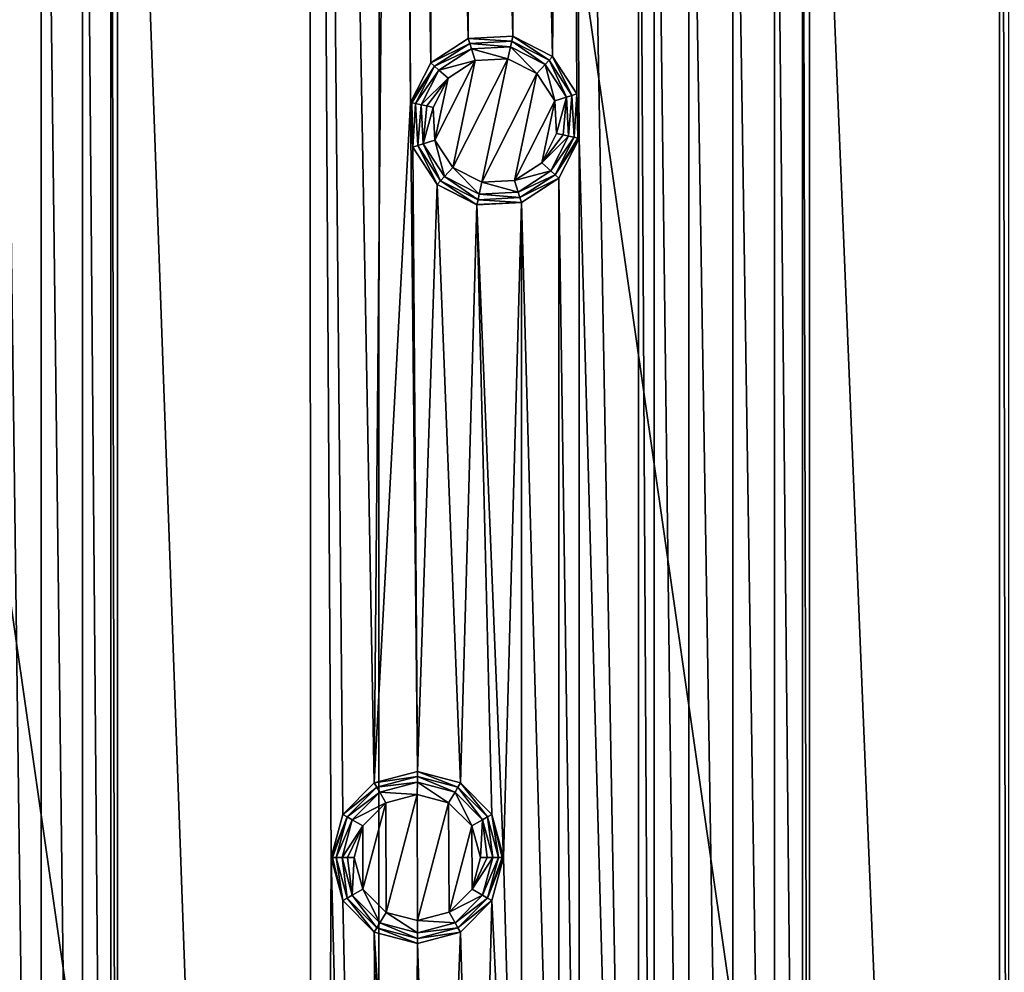
# Model space of a CAD drawing. Units: millimetres. Extents: x -150 to 150, y -150 to 150.
# Drawn here: x -115 to -86, y -3 to 24 of the extents above; entities that cross this region are included whole.
import ezdxf

# ---------------------------------------------------------------- set-up
doc = ezdxf.new("R2010")
doc.units = ezdxf.units.MM
doc.header["$LTSCALE"] = 26.699852
for name, color, linetype in [('100', 7, 'CONTINUOUS'), ('101', 7, 'CONTINUOUS'), ('102', 7, 'CONTINUOUS'), ('103', 7, 'CONTINUOUS'), ('104', 7, 'CONTINUOUS'), ('105', 7, 'CONTINUOUS'), ('106', 7, 'CONTINUOUS'), ('107', 7, 'CONTINUOUS'), ('108', 7, 'CONTINUOUS'), ('1083', 7, 'CONTINUOUS'), ('1085', 7, 'CONTINUOUS'), ('91', 7, 'CONTINUOUS'), ('92', 7, 'CONTINUOUS'), ('93', 7, 'CONTINUOUS'), ('94', 7, 'CONTINUOUS'), ('95', 7, 'CONTINUOUS'), ('96', 7, 'CONTINUOUS'), ('97', 7, 'CONTINUOUS'), ('98', 7, 'CONTINUOUS'), ('99', 7, 'CONTINUOUS')]:
    doc.layers.add(name, color=color, linetype=linetype)

msp = doc.modelspace()

# ---------------------------------------------------------------- linework, layer by layer
at = {"layer": '100', "linetype": 'Continuous'}
for points in [[(-100.375, 23.21, 2.9), (-101.319, 23.157, 2.9), (-101.968, 20.045, 2.9), (-100.375, 23.21, 2.9)], [(-101.123, 19.62, 2.9), (-100.375, 23.21, 2.9), (-101.968, 20.045, 2.9), (-101.123, 19.62, 2.9)], [(-99.531, 22.784, 2.9), (-100.375, 23.21, 2.9), (-101.123, 19.62, 2.9), (-99.531, 22.784, 2.9)], [(-101.319, 23.157, 2.9), (-102.11, 22.643, 2.9), (-102.49, 20.841, 2.9), (-101.319, 23.157, 2.9)], [(-101.968, 20.045, 2.9), (-101.319, 23.157, 2.9), (-102.49, 20.841, 2.9), (-101.968, 20.045, 2.9)], [(-102.11, 22.643, 2.9), (-102.543, 21.796, 2.9), (-102.49, 20.841, 2.9), (-102.11, 22.643, 2.9)], [(-100.18, 19.672, 2.9), (-99.531, 22.784, 2.9), (-101.123, 19.62, 2.9), (-100.18, 19.672, 2.9)], [(-99.009, 21.989, 2.9), (-99.531, 22.784, 2.9), (-100.18, 19.672, 2.9), (-99.009, 21.989, 2.9)], [(-99.388, 20.187, 2.9), (-99.009, 21.989, 2.9), (-100.18, 19.672, 2.9), (-99.388, 20.187, 2.9)], [(-98.956, 21.034, 2.9), (-99.009, 21.989, 2.9), (-99.388, 20.187, 2.9), (-98.956, 21.034, 2.9)]]:
    msp.add_3dface(points, dxfattribs=at)
at = {"layer": '101', "linetype": 'Continuous'}
for points in [[(-102.375, 22.878, 2.754), (-101.319, 23.157, 2.9), (-101.425, 23.495, 2.754), (-102.375, 22.878, 2.754)], [(-101.425, 23.495, 2.754), (-100.375, 23.21, 2.9), (-100.294, 23.554, 2.754), (-101.425, 23.495, 2.754)], [(-101.319, 23.157, 2.9), (-100.375, 23.21, 2.9), (-101.425, 23.495, 2.754), (-101.319, 23.157, 2.9)], [(-100.375, 23.21, 2.9), (-99.531, 22.784, 2.9), (-100.294, 23.554, 2.754), (-100.375, 23.21, 2.9)], [(-100.294, 23.554, 2.754), (-99.531, 22.784, 2.9), (-99.286, 23.04, 2.754), (-100.294, 23.554, 2.754)], [(-102.11, 22.643, 2.9), (-101.319, 23.157, 2.9), (-102.375, 22.878, 2.754), (-102.11, 22.643, 2.9)], [(-99.531, 22.784, 2.9), (-99.009, 21.989, 2.9), (-99.286, 23.04, 2.754), (-99.531, 22.784, 2.9)], [(-99.286, 23.04, 2.754), (-99.009, 21.989, 2.9), (-98.669, 22.091, 2.754), (-99.286, 23.04, 2.754)], [(-102.889, 21.87, 2.754), (-102.11, 22.643, 2.9), (-102.375, 22.878, 2.754), (-102.889, 21.87, 2.754)], [(-102.11, 22.643, 2.9), (-102.889, 21.87, 2.754), (-102.73, 21.836, 2.862), (-102.11, 22.643, 2.9)], [(-102.543, 21.796, 2.9), (-102.11, 22.643, 2.9), (-102.73, 21.836, 2.862), (-102.543, 21.796, 2.9)], [(-99.009, 21.989, 2.9), (-98.956, 21.034, 2.9), (-98.669, 22.091, 2.754), (-99.009, 21.989, 2.9)], [(-98.669, 22.091, 2.754), (-98.956, 21.034, 2.9), (-98.768, 20.994, 2.862), (-98.669, 22.091, 2.754)], [(-98.61, 20.96, 2.754), (-98.669, 22.091, 2.754), (-98.768, 20.994, 2.862), (-98.61, 20.96, 2.754)]]:
    msp.add_3dface(points, dxfattribs=at)
at = {"layer": '102', "linetype": 'Continuous'}
for points in [[(-102.73, 21.836, 2.862), (-102.889, 21.87, 2.754), (-102.829, 20.739, 2.754), (-102.73, 21.836, 2.862)], [(-102.543, 21.796, 2.9), (-102.73, 21.836, 2.862), (-102.829, 20.739, 2.754), (-102.543, 21.796, 2.9)], [(-102.49, 20.841, 2.9), (-102.543, 21.796, 2.9), (-102.829, 20.739, 2.754), (-102.49, 20.841, 2.9)], [(-98.956, 21.034, 2.9), (-99.388, 20.187, 2.9), (-98.768, 20.994, 2.862), (-98.956, 21.034, 2.9)], [(-99.388, 20.187, 2.9), (-98.61, 20.96, 2.754), (-98.768, 20.994, 2.862), (-99.388, 20.187, 2.9)], [(-98.61, 20.96, 2.754), (-99.388, 20.187, 2.9), (-99.124, 19.951, 2.754), (-98.61, 20.96, 2.754)], [(-102.213, 19.789, 2.754), (-102.49, 20.841, 2.9), (-102.829, 20.739, 2.754), (-102.213, 19.789, 2.754)], [(-101.968, 20.045, 2.9), (-102.49, 20.841, 2.9), (-102.213, 19.789, 2.754), (-101.968, 20.045, 2.9)], [(-101.204, 19.275, 2.754), (-101.968, 20.045, 2.9), (-102.213, 19.789, 2.754), (-101.204, 19.275, 2.754)], [(-101.123, 19.62, 2.9), (-101.968, 20.045, 2.9), (-101.204, 19.275, 2.754), (-101.123, 19.62, 2.9)], [(-99.388, 20.187, 2.9), (-100.18, 19.672, 2.9), (-99.124, 19.951, 2.754), (-99.388, 20.187, 2.9)], [(-99.124, 19.951, 2.754), (-100.18, 19.672, 2.9), (-100.073, 19.335, 2.754), (-99.124, 19.951, 2.754)], [(-100.073, 19.335, 2.754), (-101.123, 19.62, 2.9), (-101.204, 19.275, 2.754), (-100.073, 19.335, 2.754)], [(-100.18, 19.672, 2.9), (-101.123, 19.62, 2.9), (-100.073, 19.335, 2.754), (-100.18, 19.672, 2.9)]]:
    msp.add_3dface(points, dxfattribs=at)
at = {"layer": '103', "linetype": 'Continuous'}
for points in [[(-102.989, 20.687, 2.586), (-102.889, 21.87, 2.754), (-103.053, 21.905, 2.586), (-102.989, 20.687, 2.586)], [(-102.829, 20.739, 2.754), (-102.889, 21.87, 2.754), (-102.989, 20.687, 2.586), (-102.829, 20.739, 2.754)], [(-98.61, 20.96, 2.754), (-99.124, 19.951, 2.754), (-98.445, 20.925, 2.586), (-98.61, 20.96, 2.754)], [(-98.445, 20.925, 2.586), (-99.124, 19.951, 2.754), (-98.999, 19.839, 2.586), (-98.445, 20.925, 2.586)], [(-102.325, 19.665, 2.586), (-102.829, 20.739, 2.754), (-102.989, 20.687, 2.586), (-102.325, 19.665, 2.586)], [(-102.213, 19.789, 2.754), (-102.829, 20.739, 2.754), (-102.325, 19.665, 2.586), (-102.213, 19.789, 2.754)], [(-101.239, 19.111, 2.586), (-102.213, 19.789, 2.754), (-102.325, 19.665, 2.586), (-101.239, 19.111, 2.586)], [(-101.204, 19.275, 2.754), (-102.213, 19.789, 2.754), (-101.239, 19.111, 2.586), (-101.204, 19.275, 2.754)], [(-99.124, 19.951, 2.754), (-100.073, 19.335, 2.754), (-98.999, 19.839, 2.586), (-99.124, 19.951, 2.754)], [(-98.999, 19.839, 2.586), (-100.073, 19.335, 2.754), (-100.021, 19.175, 2.586), (-98.999, 19.839, 2.586)], [(-100.021, 19.175, 2.586), (-101.204, 19.275, 2.754), (-101.239, 19.111, 2.586), (-100.021, 19.175, 2.586)], [(-100.073, 19.335, 2.754), (-101.204, 19.275, 2.754), (-100.021, 19.175, 2.586), (-100.073, 19.335, 2.754)]]:
    msp.add_3dface(points, dxfattribs=at)
at = {"layer": '104', "linetype": 'Continuous'}
for points in [[(-102.499, 22.991, 2.586), (-101.425, 23.495, 2.754), (-101.477, 23.655, 2.586), (-102.499, 22.991, 2.586)], [(-102.375, 22.878, 2.754), (-101.425, 23.495, 2.754), (-102.499, 22.991, 2.586), (-102.375, 22.878, 2.754)], [(-101.477, 23.655, 2.586), (-100.294, 23.554, 2.754), (-100.26, 23.719, 2.586), (-101.477, 23.655, 2.586)], [(-101.425, 23.495, 2.754), (-100.294, 23.554, 2.754), (-101.477, 23.655, 2.586), (-101.425, 23.495, 2.754)], [(-100.294, 23.554, 2.754), (-99.286, 23.04, 2.754), (-100.26, 23.719, 2.586), (-100.294, 23.554, 2.754)], [(-100.26, 23.719, 2.586), (-99.286, 23.04, 2.754), (-99.173, 23.165, 2.586), (-100.26, 23.719, 2.586)], [(-103.053, 21.905, 2.586), (-102.375, 22.878, 2.754), (-102.499, 22.991, 2.586), (-103.053, 21.905, 2.586)], [(-99.286, 23.04, 2.754), (-98.669, 22.091, 2.754), (-99.173, 23.165, 2.586), (-99.286, 23.04, 2.754)], [(-99.173, 23.165, 2.586), (-98.669, 22.091, 2.754), (-98.509, 22.143, 2.586), (-99.173, 23.165, 2.586)], [(-102.889, 21.87, 2.754), (-102.375, 22.878, 2.754), (-103.053, 21.905, 2.586), (-102.889, 21.87, 2.754)], [(-98.669, 22.091, 2.754), (-98.61, 20.96, 2.754), (-98.509, 22.143, 2.586), (-98.669, 22.091, 2.754)], [(-98.61, 20.96, 2.754), (-98.445, 20.925, 2.586), (-98.509, 22.143, 2.586), (-98.61, 20.96, 2.754)]]:
    msp.add_3dface(points, dxfattribs=at)
at = {"layer": '105', "linetype": 'Continuous'}
for points in [[(-102.608, 23.089, 2.232), (-101.477, 23.655, 2.586), (-101.522, 23.794, 2.232), (-102.608, 23.089, 2.232)], [(-101.522, 23.794, 2.232), (-100.26, 23.719, 2.586), (-100.229, 23.862, 2.232), (-101.522, 23.794, 2.232)], [(-101.477, 23.655, 2.586), (-100.26, 23.719, 2.586), (-101.522, 23.794, 2.232), (-101.477, 23.655, 2.586)], [(-100.26, 23.719, 2.586), (-99.173, 23.165, 2.586), (-100.229, 23.862, 2.232), (-100.26, 23.719, 2.586)], [(-100.229, 23.862, 2.232), (-99.173, 23.165, 2.586), (-99.075, 23.274, 2.232), (-100.229, 23.862, 2.232)], [(-102.499, 22.991, 2.586), (-101.477, 23.655, 2.586), (-102.608, 23.089, 2.232), (-102.499, 22.991, 2.586)], [(-99.173, 23.165, 2.586), (-98.509, 22.143, 2.586), (-99.075, 23.274, 2.232), (-99.173, 23.165, 2.586)], [(-99.075, 23.274, 2.232), (-98.509, 22.143, 2.586), (-98.37, 22.188, 2.232), (-99.075, 23.274, 2.232)], [(-103.196, 21.935, 2.232), (-102.499, 22.991, 2.586), (-102.608, 23.089, 2.232), (-103.196, 21.935, 2.232)], [(-102.499, 22.991, 2.586), (-103.196, 21.935, 2.232), (-103.159, 21.927, 2.423), (-102.499, 22.991, 2.586)], [(-103.053, 21.905, 2.586), (-102.499, 22.991, 2.586), (-103.159, 21.927, 2.423), (-103.053, 21.905, 2.586)], [(-98.509, 22.143, 2.586), (-98.445, 20.925, 2.586), (-98.37, 22.188, 2.232), (-98.509, 22.143, 2.586)], [(-98.37, 22.188, 2.232), (-98.445, 20.925, 2.586), (-98.339, 20.903, 2.423), (-98.37, 22.188, 2.232)], [(-98.302, 20.895, 2.232), (-98.37, 22.188, 2.232), (-98.339, 20.903, 2.423), (-98.302, 20.895, 2.232)]]:
    msp.add_3dface(points, dxfattribs=at)
at = {"layer": '106', "linetype": 'Continuous'}
for points in [[(-103.159, 21.927, 2.423), (-103.196, 21.935, 2.232), (-103.128, 20.642, 2.232), (-103.159, 21.927, 2.423)], [(-103.053, 21.905, 2.586), (-103.159, 21.927, 2.423), (-103.128, 20.642, 2.232), (-103.053, 21.905, 2.586)], [(-102.989, 20.687, 2.586), (-103.053, 21.905, 2.586), (-103.128, 20.642, 2.232), (-102.989, 20.687, 2.586)], [(-98.445, 20.925, 2.586), (-98.999, 19.839, 2.586), (-98.339, 20.903, 2.423), (-98.445, 20.925, 2.586)], [(-98.999, 19.839, 2.586), (-98.302, 20.895, 2.232), (-98.339, 20.903, 2.423), (-98.999, 19.839, 2.586)], [(-98.302, 20.895, 2.232), (-98.999, 19.839, 2.586), (-98.89, 19.741, 2.232), (-98.302, 20.895, 2.232)], [(-102.423, 19.556, 2.232), (-102.989, 20.687, 2.586), (-103.128, 20.642, 2.232), (-102.423, 19.556, 2.232)], [(-102.325, 19.665, 2.586), (-102.989, 20.687, 2.586), (-102.423, 19.556, 2.232), (-102.325, 19.665, 2.586)], [(-98.999, 19.839, 2.586), (-100.021, 19.175, 2.586), (-98.89, 19.741, 2.232), (-98.999, 19.839, 2.586)], [(-98.89, 19.741, 2.232), (-100.021, 19.175, 2.586), (-99.976, 19.036, 2.232), (-98.89, 19.741, 2.232)], [(-101.269, 18.968, 2.232), (-102.325, 19.665, 2.586), (-102.423, 19.556, 2.232), (-101.269, 18.968, 2.232)], [(-101.239, 19.111, 2.586), (-102.325, 19.665, 2.586), (-101.269, 18.968, 2.232), (-101.239, 19.111, 2.586)], [(-100.021, 19.175, 2.586), (-101.239, 19.111, 2.586), (-99.976, 19.036, 2.232), (-100.021, 19.175, 2.586)], [(-99.976, 19.036, 2.232), (-101.239, 19.111, 2.586), (-101.269, 18.968, 2.232), (-99.976, 19.036, 2.232)]]:
    msp.add_3dface(points, dxfattribs=at)
at = {"layer": '107', "linetype": 'Continuous'}
for points in [[(-103.196, 21.935, 0.5), (-103.128, 20.642, 0.5), (-103.196, 21.935, 2.232), (-103.196, 21.935, 0.5)], [(-103.196, 21.935, 2.232), (-103.128, 20.642, 0.5), (-103.128, 20.642, 2.232), (-103.196, 21.935, 2.232)], [(-98.891, 19.742, 0.5), (-98.302, 20.895, 0.5), (-98.89, 19.741, 2.232), (-98.891, 19.742, 0.5)], [(-98.302, 20.895, 0.5), (-98.302, 20.895, 2.232), (-98.89, 19.741, 2.232), (-98.302, 20.895, 0.5)], [(-103.128, 20.642, 0.5), (-102.423, 19.556, 0.5), (-103.128, 20.642, 2.232), (-103.128, 20.642, 0.5)], [(-102.423, 19.556, 0.5), (-102.423, 19.556, 2.232), (-103.128, 20.642, 2.232), (-102.423, 19.556, 0.5)], [(-99.976, 19.036, 0.5), (-98.891, 19.742, 0.5), (-99.976, 19.036, 2.232), (-99.976, 19.036, 0.5)], [(-98.891, 19.742, 0.5), (-98.89, 19.741, 2.232), (-99.976, 19.036, 2.232), (-98.891, 19.742, 0.5)], [(-102.423, 19.556, 0.5), (-101.269, 18.969, 0.5), (-102.423, 19.556, 2.232), (-102.423, 19.556, 0.5)], [(-101.269, 18.969, 0.5), (-101.269, 18.968, 2.232), (-102.423, 19.556, 2.232), (-101.269, 18.969, 0.5)], [(-101.269, 18.969, 0.5), (-99.976, 19.036, 0.5), (-101.269, 18.968, 2.232), (-101.269, 18.969, 0.5)], [(-99.976, 19.036, 0.5), (-99.976, 19.036, 2.232), (-101.269, 18.968, 2.232), (-99.976, 19.036, 0.5)]]:
    msp.add_3dface(points, dxfattribs=at)
at = {"layer": '108', "linetype": 'Continuous'}
for points in [[(-101.522, 23.794, 0.5), (-102.608, 23.088, 0.5), (-101.522, 23.794, 2.232), (-101.522, 23.794, 0.5)], [(-102.608, 23.088, 0.5), (-102.608, 23.089, 2.232), (-101.522, 23.794, 2.232), (-102.608, 23.088, 0.5)], [(-100.229, 23.861, 0.5), (-101.522, 23.794, 0.5), (-100.229, 23.862, 2.232), (-100.229, 23.861, 0.5)], [(-101.522, 23.794, 0.5), (-101.522, 23.794, 2.232), (-100.229, 23.862, 2.232), (-101.522, 23.794, 0.5)], [(-100.229, 23.861, 0.5), (-100.229, 23.862, 2.232), (-99.075, 23.274, 2.232), (-100.229, 23.861, 0.5)], [(-99.075, 23.274, 0.5), (-100.229, 23.861, 0.5), (-99.075, 23.274, 2.232), (-99.075, 23.274, 0.5)], [(-98.371, 22.188, 0.5), (-99.075, 23.274, 0.5), (-98.37, 22.188, 2.232), (-98.371, 22.188, 0.5)], [(-99.075, 23.274, 0.5), (-99.075, 23.274, 2.232), (-98.37, 22.188, 2.232), (-99.075, 23.274, 0.5)], [(-102.608, 23.088, 0.5), (-103.196, 21.935, 0.5), (-102.608, 23.089, 2.232), (-102.608, 23.088, 0.5)], [(-103.196, 21.935, 0.5), (-103.196, 21.935, 2.232), (-102.608, 23.089, 2.232), (-103.196, 21.935, 0.5)], [(-98.302, 20.895, 0.5), (-98.371, 22.188, 0.5), (-98.302, 20.895, 2.232), (-98.302, 20.895, 0.5)], [(-98.371, 22.188, 0.5), (-98.37, 22.188, 2.232), (-98.302, 20.895, 2.232), (-98.371, 22.188, 0.5)]]:
    msp.add_3dface(points, dxfattribs=at)
at = {"layer": '1083', "linetype": 'Continuous'}
for points in [[(-106.064, -106.067, 0.5), (-106.141, 105.99, 0.5), (-111.706, 51.103, 0.5), (-106.064, -106.067, 0.5)], [(-106.141, 105.99, 0.5), (-106.064, -106.067, 0.5), (-105.502, 0, 0.5), (-106.141, 105.99, 0.5)], [(-106.141, 105.99, 0.5), (-105.502, 0, 0.5), (-105.166, 1.25, 0.5), (-106.141, 105.99, 0.5)], [(-104.251, 2.166, 0.5), (-106.141, 105.99, 0.5), (-105.166, 1.25, 0.5), (-104.251, 2.166, 0.5)], [(-106.141, 105.99, 0.5), (-104.251, 2.166, 0.5), (-103.614, 73.735, 0.5), (-106.141, 105.99, 0.5)], [(-86.088, 92.373, 0.5), (-91.608, 42.155, 0.5), (-86.088, -92.373, 0.5), (-86.088, 92.373, 0.5)], [(-85.816, -60.803, 0.5), (-85.816, 60.803, 0.5), (-86.088, 92.373, 0.5), (-85.816, -60.803, 0.5)], [(-85.816, -60.803, 0.5), (-86.088, 92.373, 0.5), (-86.088, -92.373, 0.5), (-85.816, -60.803, 0.5)], [(-104.251, 2.166, 0.5), (-103.196, 21.935, 0.5), (-103.614, 73.735, 0.5), (-104.251, 2.166, 0.5)], [(-103.614, 73.735, 0.5), (-103.196, 21.935, 0.5), (-103.412, 72.456, 0.5), (-103.614, 73.735, 0.5)], [(-99.103, 72.003, 0.5), (-99.075, 23.274, 0.5), (-98.64, 73.212, 0.5), (-99.103, 72.003, 0.5)], [(-99.075, 23.274, 0.5), (-98.371, 22.188, 0.5), (-98.64, 73.212, 0.5), (-99.075, 23.274, 0.5)], [(-98.371, 22.188, 0.5), (-98.302, 20.895, 0.5), (-98.64, 73.212, 0.5), (-98.371, 22.188, 0.5)], [(-98.302, 20.895, 0.5), (-96.582, -41.632, 0.5), (-98.64, 73.212, 0.5), (-98.302, 20.895, 0.5)], [(-96.582, -41.632, 0.5), (-96.582, 41.632, 0.5), (-98.64, 73.212, 0.5), (-96.582, -41.632, 0.5)], [(-103.196, 21.935, 0.5), (-102.608, 23.088, 0.5), (-103.412, 72.456, 0.5), (-103.196, 21.935, 0.5)], [(-103.412, 72.456, 0.5), (-102.608, 23.088, 0.5), (-102.597, 71.45, 0.5), (-103.412, 72.456, 0.5)], [(-100.11, 71.189, 0.5), (-99.075, 23.274, 0.5), (-99.103, 72.003, 0.5), (-100.11, 71.189, 0.5)], [(-102.608, 23.088, 0.5), (-101.522, 23.794, 0.5), (-102.597, 71.45, 0.5), (-102.608, 23.088, 0.5)], [(-102.597, 71.45, 0.5), (-101.522, 23.794, 0.5), (-101.389, 70.985, 0.5), (-102.597, 71.45, 0.5)], [(-101.522, 23.794, 0.5), (-100.229, 23.861, 0.5), (-101.389, 70.985, 0.5), (-101.522, 23.794, 0.5)], [(-101.389, 70.985, 0.5), (-100.229, 23.861, 0.5), (-100.11, 71.189, 0.5), (-101.389, 70.985, 0.5)], [(-100.229, 23.861, 0.5), (-99.075, 23.274, 0.5), (-100.11, 71.189, 0.5), (-100.229, 23.861, 0.5)], [(-111.706, 51.103, 0.5), (-111.908, 49.825, 0.5), (-111.706, -51.103, 0.5), (-111.706, 51.103, 0.5)], [(-106.064, -106.067, 0.5), (-111.706, 51.103, 0.5), (-111.706, -51.103, 0.5), (-106.064, -106.067, 0.5)], [(-111.908, 49.825, 0.5), (-112.723, 48.819, 0.5), (-111.908, -49.825, 0.5), (-111.908, 49.825, 0.5)], [(-111.706, -51.103, 0.5), (-111.908, 49.825, 0.5), (-111.908, -49.825, 0.5), (-111.706, -51.103, 0.5)], [(-112.723, 48.819, 0.5), (-113.932, 48.354, 0.5), (-112.723, -48.819, 0.5), (-112.723, 48.819, 0.5)], [(-111.908, -49.825, 0.5), (-112.723, 48.819, 0.5), (-112.723, -48.819, 0.5), (-111.908, -49.825, 0.5)], [(-113.932, 48.354, 0.5), (-115.21, 48.558, 0.5), (-113.932, -48.354, 0.5), (-113.932, 48.354, 0.5)], [(-113.932, -48.354, 0.5), (-115.21, 48.558, 0.5), (-115.21, -48.558, 0.5), (-113.932, -48.354, 0.5)], [(-112.723, -48.819, 0.5), (-113.932, 48.354, 0.5), (-113.932, -48.354, 0.5), (-112.723, -48.819, 0.5)], [(-91.608, 42.155, 0.5), (-91.81, 40.876, 0.5), (-91.608, -42.155, 0.5), (-91.608, 42.155, 0.5)], [(-91.608, 42.155, 0.5), (-91.608, -42.155, 0.5), (-86.088, -92.373, 0.5), (-91.608, 42.155, 0.5)], [(-96.119, 40.423, 0.5), (-96.582, 41.632, 0.5), (-96.119, -40.423, 0.5), (-96.119, 40.423, 0.5)], [(-96.119, -40.423, 0.5), (-96.582, 41.632, 0.5), (-96.582, -41.632, 0.5), (-96.119, -40.423, 0.5)], [(-91.81, 40.876, 0.5), (-92.625, 39.871, 0.5), (-91.81, -40.876, 0.5), (-91.81, 40.876, 0.5)], [(-91.608, -42.155, 0.5), (-91.81, 40.876, 0.5), (-91.81, -40.876, 0.5), (-91.608, -42.155, 0.5)], [(-95.112, 39.609, 0.5), (-96.119, 40.423, 0.5), (-95.112, -39.609, 0.5), (-95.112, 39.609, 0.5)], [(-95.112, -39.609, 0.5), (-96.119, 40.423, 0.5), (-96.119, -40.423, 0.5), (-95.112, -39.609, 0.5)], [(-92.625, 39.871, 0.5), (-93.834, 39.406, 0.5), (-92.625, -39.871, 0.5), (-92.625, 39.871, 0.5)], [(-91.81, -40.876, 0.5), (-92.625, 39.871, 0.5), (-92.625, -39.871, 0.5), (-91.81, -40.876, 0.5)], [(-93.834, 39.406, 0.5), (-95.112, 39.609, 0.5), (-93.834, -39.406, 0.5), (-93.834, 39.406, 0.5)], [(-93.834, -39.406, 0.5), (-95.112, 39.609, 0.5), (-95.112, -39.609, 0.5), (-93.834, -39.406, 0.5)], [(-92.625, -39.871, 0.5), (-93.834, 39.406, 0.5), (-93.834, -39.406, 0.5), (-92.625, -39.871, 0.5)], [(-104.251, 2.166, 0.5), (-103, 2.501, 0.5), (-103.196, 21.935, 0.5), (-104.251, 2.166, 0.5)], [(-103.196, 21.935, 0.5), (-103, 2.501, 0.5), (-103.128, 20.642, 0.5), (-103.196, 21.935, 0.5)], [(-98.302, 20.895, 0.5), (-98.891, 19.742, 0.5), (-98.302, -20.895, 0.5), (-98.302, 20.895, 0.5)], [(-96.582, -41.632, 0.5), (-98.302, 20.895, 0.5), (-98.302, -20.895, 0.5), (-96.582, -41.632, 0.5)], [(-103.128, 20.642, 0.5), (-103, 2.501, 0.5), (-102.423, 19.556, 0.5), (-103.128, 20.642, 0.5)], [(-98.891, 19.742, 0.5), (-99.976, 19.036, 0.5), (-98.891, -19.742, 0.5), (-98.891, 19.742, 0.5)], [(-98.302, -20.895, 0.5), (-98.891, 19.742, 0.5), (-98.891, -19.742, 0.5), (-98.302, -20.895, 0.5)], [(-103, 2.501, 0.5), (-101.749, 2.166, 0.5), (-102.423, 19.556, 0.5), (-103, 2.501, 0.5)], [(-102.423, 19.556, 0.5), (-101.749, 2.166, 0.5), (-101.269, 18.969, 0.5), (-102.423, 19.556, 0.5)], [(-101.749, 2.166, 0.5), (-100.834, 1.25, 0.5), (-101.269, 18.969, 0.5), (-101.749, 2.166, 0.5)], [(-101.269, 18.969, 0.5), (-100.498, 0, 0.5), (-99.976, 19.036, 0.5), (-101.269, 18.969, 0.5)], [(-100.834, 1.25, 0.5), (-100.498, 0, 0.5), (-101.269, 18.969, 0.5), (-100.834, 1.25, 0.5)], [(-99.976, 19.036, 0.5), (-100.498, 0, 0.5), (-99.976, -19.036, 0.5), (-99.976, 19.036, 0.5)], [(-98.891, -19.742, 0.5), (-99.976, 19.036, 0.5), (-99.976, -19.036, 0.5), (-98.891, -19.742, 0.5)], [(-105.502, 0, 0.5), (-106.064, -106.067, 0.5), (-103.614, -73.735, 0.5), (-105.502, 0, 0.5)], [(-105.166, -1.25, 0.5), (-105.502, 0, 0.5), (-103.614, -73.735, 0.5), (-105.166, -1.25, 0.5)], [(-100.498, 0, 0.5), (-100.834, -1.25, 0.5), (-99.976, -19.036, 0.5), (-100.498, 0, 0.5)], [(-104.251, -2.166, 0.5), (-105.166, -1.25, 0.5), (-103.614, -73.735, 0.5), (-104.251, -2.166, 0.5)], [(-100.834, -1.25, 0.5), (-101.749, -2.166, 0.5), (-101.269, -18.969, 0.5), (-100.834, -1.25, 0.5)], [(-99.976, -19.036, 0.5), (-100.834, -1.25, 0.5), (-101.269, -18.969, 0.5), (-99.976, -19.036, 0.5)], [(-103, -2.501, 0.5), (-104.251, -2.166, 0.5), (-103.128, -20.642, 0.5), (-103, -2.501, 0.5)], [(-104.251, -2.166, 0.5), (-103.196, -21.935, 0.5), (-103.128, -20.642, 0.5), (-104.251, -2.166, 0.5)], [(-103.196, -21.935, 0.5), (-104.251, -2.166, 0.5), (-103.412, -72.456, 0.5), (-103.196, -21.935, 0.5)], [(-103.412, -72.456, 0.5), (-104.251, -2.166, 0.5), (-103.614, -73.735, 0.5), (-103.412, -72.456, 0.5)], [(-101.749, -2.166, 0.5), (-103, -2.501, 0.5), (-102.423, -19.556, 0.5), (-101.749, -2.166, 0.5)], [(-101.269, -18.969, 0.5), (-101.749, -2.166, 0.5), (-102.423, -19.556, 0.5), (-101.269, -18.969, 0.5)], [(-102.423, -19.556, 0.5), (-103, -2.501, 0.5), (-103.128, -20.642, 0.5), (-102.423, -19.556, 0.5)]]:
    msp.add_3dface(points, dxfattribs=at)
at = {"layer": '1085', "linetype": 'Continuous'}
for points in [[(-104.104, 67.033, -5.5), (-81.029, 93.624, -5.5), (-81.046, -93.609, -5.5), (-104.104, 67.033, -5.5)], [(-118.775, 34.981, -5.5), (-104.104, 67.033, -5.5), (-104.139, -66.978, -5.5), (-118.775, 34.981, -5.5)], [(-104.139, -66.978, -5.5), (-104.104, 67.033, -5.5), (-81.046, -93.609, -5.5), (-104.139, -66.978, -5.5)], [(-118.778, -34.971, -5.5), (-118.775, 34.981, -5.5), (-104.139, -66.978, -5.5), (-118.778, -34.971, -5.5)]]:
    msp.add_3dface(points, dxfattribs=at)
at = {"layer": '91', "linetype": 'Continuous'}
for points in [[(-103.007, 1.834, 2.9), (-103.919, 1.586, 2.9), (-103.907, -1.593, 2.9), (-103.007, 1.834, 2.9)], [(-102.993, -1.834, 2.9), (-103.007, 1.834, 2.9), (-103.907, -1.593, 2.9), (-102.993, -1.834, 2.9)], [(-102.093, 1.593, 2.9), (-103.007, 1.834, 2.9), (-102.993, -1.834, 2.9), (-102.093, 1.593, 2.9)], [(-103.919, 1.586, 2.9), (-104.587, 0.918, 2.9), (-104.583, -0.923, 2.9), (-103.919, 1.586, 2.9)], [(-103.907, -1.593, 2.9), (-103.919, 1.586, 2.9), (-104.583, -0.923, 2.9), (-103.907, -1.593, 2.9)], [(-102.081, -1.586, 2.9), (-102.093, 1.593, 2.9), (-102.993, -1.834, 2.9), (-102.081, -1.586, 2.9)], [(-101.417, 0.923, 2.9), (-102.093, 1.593, 2.9), (-102.081, -1.586, 2.9), (-101.417, 0.923, 2.9)], [(-104.587, 0.918, 2.9), (-104.834, 0, 2.9), (-104.583, -0.923, 2.9), (-104.587, 0.918, 2.9)], [(-101.413, -0.918, 2.9), (-101.417, 0.923, 2.9), (-102.081, -1.586, 2.9), (-101.413, -0.918, 2.9)], [(-101.166, 0, 2.9), (-101.417, 0.923, 2.9), (-101.413, -0.918, 2.9), (-101.166, 0, 2.9)]]:
    msp.add_3dface(points, dxfattribs=at)
at = {"layer": '92', "linetype": 'Continuous'}
for points in [[(-104.094, 1.894, 2.754), (-103.007, 1.834, 2.9), (-103, 2.187, 2.754), (-104.094, 1.894, 2.754)], [(-103.007, 1.834, 2.9), (-102.093, 1.593, 2.9), (-103, 2.187, 2.754), (-103.007, 1.834, 2.9)], [(-103, 2.187, 2.754), (-102.093, 1.593, 2.9), (-101.906, 1.894, 2.754), (-103, 2.187, 2.754)], [(-104.894, 1.094, 2.754), (-103.919, 1.586, 2.9), (-104.094, 1.894, 2.754), (-104.894, 1.094, 2.754)], [(-103.919, 1.586, 2.9), (-103.007, 1.834, 2.9), (-104.094, 1.894, 2.754), (-103.919, 1.586, 2.9)], [(-102.093, 1.593, 2.9), (-101.417, 0.923, 2.9), (-101.906, 1.894, 2.754), (-102.093, 1.593, 2.9)], [(-101.906, 1.894, 2.754), (-101.417, 0.923, 2.9), (-101.106, 1.094, 2.754), (-101.906, 1.894, 2.754)], [(-104.587, 0.918, 2.9), (-103.919, 1.586, 2.9), (-104.894, 1.094, 2.754), (-104.587, 0.918, 2.9)], [(-105.187, 0, 2.754), (-104.587, 0.918, 2.9), (-104.894, 1.094, 2.754), (-105.187, 0, 2.754)], [(-104.587, 0.918, 2.9), (-105.187, 0, 2.754), (-105.025, 0, 2.862), (-104.587, 0.918, 2.9)], [(-104.834, 0, 2.9), (-104.587, 0.918, 2.9), (-105.025, 0, 2.862), (-104.834, 0, 2.9)], [(-101.417, 0.923, 2.9), (-101.166, 0, 2.9), (-101.106, 1.094, 2.754), (-101.417, 0.923, 2.9)], [(-101.106, 1.094, 2.754), (-101.166, 0, 2.9), (-100.975, 0, 2.862), (-101.106, 1.094, 2.754)], [(-100.813, 0, 2.754), (-101.106, 1.094, 2.754), (-100.975, 0, 2.862), (-100.813, 0, 2.754)]]:
    msp.add_3dface(points, dxfattribs=at)
at = {"layer": '93', "linetype": 'Continuous'}
for points in [[(-105.025, 0, 2.862), (-105.187, 0, 2.754), (-104.894, -1.094, 2.754), (-105.025, 0, 2.862)], [(-104.834, 0, 2.9), (-105.025, 0, 2.862), (-104.894, -1.094, 2.754), (-104.834, 0, 2.9)], [(-104.583, -0.923, 2.9), (-104.834, 0, 2.9), (-104.894, -1.094, 2.754), (-104.583, -0.923, 2.9)], [(-101.166, 0, 2.9), (-101.413, -0.918, 2.9), (-100.975, 0, 2.862), (-101.166, 0, 2.9)], [(-101.413, -0.918, 2.9), (-100.813, 0, 2.754), (-100.975, 0, 2.862), (-101.413, -0.918, 2.9)], [(-100.813, 0, 2.754), (-101.413, -0.918, 2.9), (-101.106, -1.094, 2.754), (-100.813, 0, 2.754)], [(-104.094, -1.894, 2.754), (-104.583, -0.923, 2.9), (-104.894, -1.094, 2.754), (-104.094, -1.894, 2.754)], [(-103.907, -1.593, 2.9), (-104.583, -0.923, 2.9), (-104.094, -1.894, 2.754), (-103.907, -1.593, 2.9)], [(-101.413, -0.918, 2.9), (-102.081, -1.586, 2.9), (-101.106, -1.094, 2.754), (-101.413, -0.918, 2.9)], [(-101.106, -1.094, 2.754), (-102.081, -1.586, 2.9), (-101.906, -1.894, 2.754), (-101.106, -1.094, 2.754)], [(-103, -2.187, 2.754), (-103.907, -1.593, 2.9), (-104.094, -1.894, 2.754), (-103, -2.187, 2.754)], [(-102.993, -1.834, 2.9), (-103.907, -1.593, 2.9), (-103, -2.187, 2.754), (-102.993, -1.834, 2.9)], [(-102.081, -1.586, 2.9), (-102.993, -1.834, 2.9), (-101.906, -1.894, 2.754), (-102.081, -1.586, 2.9)], [(-101.906, -1.894, 2.754), (-102.993, -1.834, 2.9), (-103, -2.187, 2.754), (-101.906, -1.894, 2.754)]]:
    msp.add_3dface(points, dxfattribs=at)
at = {"layer": '94', "linetype": 'Continuous'}
for points in [[(-105.04, -1.178, 2.586), (-105.187, 0, 2.754), (-105.355, 0, 2.586), (-105.04, -1.178, 2.586)], [(-104.894, -1.094, 2.754), (-105.187, 0, 2.754), (-105.04, -1.178, 2.586), (-104.894, -1.094, 2.754)], [(-100.813, 0, 2.754), (-101.106, -1.094, 2.754), (-100.645, 0, 2.586), (-100.813, 0, 2.754)], [(-100.645, 0, 2.586), (-101.106, -1.094, 2.754), (-100.96, -1.178, 2.586), (-100.645, 0, 2.586)], [(-104.178, -2.04, 2.586), (-104.894, -1.094, 2.754), (-105.04, -1.178, 2.586), (-104.178, -2.04, 2.586)], [(-104.094, -1.894, 2.754), (-104.894, -1.094, 2.754), (-104.178, -2.04, 2.586), (-104.094, -1.894, 2.754)], [(-101.106, -1.094, 2.754), (-101.906, -1.894, 2.754), (-100.96, -1.178, 2.586), (-101.106, -1.094, 2.754)], [(-100.96, -1.178, 2.586), (-101.906, -1.894, 2.754), (-101.822, -2.04, 2.586), (-100.96, -1.178, 2.586)], [(-103, -2.355, 2.586), (-104.094, -1.894, 2.754), (-104.178, -2.04, 2.586), (-103, -2.355, 2.586)], [(-103, -2.187, 2.754), (-104.094, -1.894, 2.754), (-103, -2.355, 2.586), (-103, -2.187, 2.754)], [(-101.906, -1.894, 2.754), (-103, -2.187, 2.754), (-101.822, -2.04, 2.586), (-101.906, -1.894, 2.754)], [(-101.822, -2.04, 2.586), (-103, -2.187, 2.754), (-103, -2.355, 2.586), (-101.822, -2.04, 2.586)]]:
    msp.add_3dface(points, dxfattribs=at)
at = {"layer": '95', "linetype": 'Continuous'}
for points in [[(-104.178, 2.04, 2.586), (-103, 2.187, 2.754), (-103, 2.355, 2.586), (-104.178, 2.04, 2.586)], [(-103, 2.187, 2.754), (-101.906, 1.894, 2.754), (-103, 2.355, 2.586), (-103, 2.187, 2.754)], [(-103, 2.355, 2.586), (-101.906, 1.894, 2.754), (-101.822, 2.04, 2.586), (-103, 2.355, 2.586)], [(-105.04, 1.178, 2.586), (-104.094, 1.894, 2.754), (-104.178, 2.04, 2.586), (-105.04, 1.178, 2.586)], [(-104.094, 1.894, 2.754), (-103, 2.187, 2.754), (-104.178, 2.04, 2.586), (-104.094, 1.894, 2.754)], [(-101.906, 1.894, 2.754), (-101.106, 1.094, 2.754), (-101.822, 2.04, 2.586), (-101.906, 1.894, 2.754)], [(-101.822, 2.04, 2.586), (-101.106, 1.094, 2.754), (-100.96, 1.178, 2.586), (-101.822, 2.04, 2.586)], [(-104.894, 1.094, 2.754), (-104.094, 1.894, 2.754), (-105.04, 1.178, 2.586), (-104.894, 1.094, 2.754)], [(-105.355, 0, 2.586), (-104.894, 1.094, 2.754), (-105.04, 1.178, 2.586), (-105.355, 0, 2.586)], [(-101.106, 1.094, 2.754), (-100.813, 0, 2.754), (-100.96, 1.178, 2.586), (-101.106, 1.094, 2.754)], [(-100.813, 0, 2.754), (-100.645, 0, 2.586), (-100.96, 1.178, 2.586), (-100.813, 0, 2.754)], [(-105.187, 0, 2.754), (-104.894, 1.094, 2.754), (-105.355, 0, 2.586), (-105.187, 0, 2.754)]]:
    msp.add_3dface(points, dxfattribs=at)
at = {"layer": '96', "linetype": 'Continuous'}
for points in [[(-104.251, 2.166, 2.232), (-103, 2.355, 2.586), (-103, 2.502, 2.232), (-104.251, 2.166, 2.232)], [(-104.178, 2.04, 2.586), (-103, 2.355, 2.586), (-104.251, 2.166, 2.232), (-104.178, 2.04, 2.586)], [(-103, 2.355, 2.586), (-101.822, 2.04, 2.586), (-103, 2.502, 2.232), (-103, 2.355, 2.586)], [(-103, 2.502, 2.232), (-101.822, 2.04, 2.586), (-101.749, 2.166, 2.232), (-103, 2.502, 2.232)], [(-105.166, 1.251, 2.232), (-104.178, 2.04, 2.586), (-104.251, 2.166, 2.232), (-105.166, 1.251, 2.232)], [(-105.04, 1.178, 2.586), (-104.178, 2.04, 2.586), (-105.166, 1.251, 2.232), (-105.04, 1.178, 2.586)], [(-101.822, 2.04, 2.586), (-100.96, 1.178, 2.586), (-101.749, 2.166, 2.232), (-101.822, 2.04, 2.586)], [(-101.749, 2.166, 2.232), (-100.96, 1.178, 2.586), (-100.834, 1.251, 2.232), (-101.749, 2.166, 2.232)], [(-105.502, 0, 2.232), (-105.04, 1.178, 2.586), (-105.166, 1.251, 2.232), (-105.502, 0, 2.232)], [(-105.04, 1.178, 2.586), (-105.502, 0, 2.232), (-105.464, 0, 2.423), (-105.04, 1.178, 2.586)], [(-105.355, 0, 2.586), (-105.04, 1.178, 2.586), (-105.464, 0, 2.423), (-105.355, 0, 2.586)], [(-100.96, 1.178, 2.586), (-100.645, 0, 2.586), (-100.834, 1.251, 2.232), (-100.96, 1.178, 2.586)], [(-100.834, 1.251, 2.232), (-100.645, 0, 2.586), (-100.536, 0, 2.423), (-100.834, 1.251, 2.232)], [(-100.498, 0, 2.232), (-100.834, 1.251, 2.232), (-100.536, 0, 2.423), (-100.498, 0, 2.232)]]:
    msp.add_3dface(points, dxfattribs=at)
at = {"layer": '97', "linetype": 'Continuous'}
for points in [[(-105.464, 0, 2.423), (-105.502, 0, 2.232), (-105.166, -1.251, 2.232), (-105.464, 0, 2.423)], [(-105.355, 0, 2.586), (-105.464, 0, 2.423), (-105.166, -1.251, 2.232), (-105.355, 0, 2.586)], [(-105.04, -1.178, 2.586), (-105.355, 0, 2.586), (-105.166, -1.251, 2.232), (-105.04, -1.178, 2.586)], [(-100.645, 0, 2.586), (-100.96, -1.178, 2.586), (-100.536, 0, 2.423), (-100.645, 0, 2.586)], [(-100.96, -1.178, 2.586), (-100.498, 0, 2.232), (-100.536, 0, 2.423), (-100.96, -1.178, 2.586)], [(-100.498, 0, 2.232), (-100.96, -1.178, 2.586), (-100.834, -1.251, 2.232), (-100.498, 0, 2.232)], [(-104.251, -2.166, 2.232), (-105.04, -1.178, 2.586), (-105.166, -1.251, 2.232), (-104.251, -2.166, 2.232)], [(-104.178, -2.04, 2.586), (-105.04, -1.178, 2.586), (-104.251, -2.166, 2.232), (-104.178, -2.04, 2.586)], [(-100.96, -1.178, 2.586), (-101.822, -2.04, 2.586), (-100.834, -1.251, 2.232), (-100.96, -1.178, 2.586)], [(-100.834, -1.251, 2.232), (-101.822, -2.04, 2.586), (-101.749, -2.166, 2.232), (-100.834, -1.251, 2.232)], [(-103, -2.502, 2.232), (-104.178, -2.04, 2.586), (-104.251, -2.166, 2.232), (-103, -2.502, 2.232)], [(-103, -2.355, 2.586), (-104.178, -2.04, 2.586), (-103, -2.502, 2.232), (-103, -2.355, 2.586)], [(-101.822, -2.04, 2.586), (-103, -2.355, 2.586), (-101.749, -2.166, 2.232), (-101.822, -2.04, 2.586)], [(-101.749, -2.166, 2.232), (-103, -2.355, 2.586), (-103, -2.502, 2.232), (-101.749, -2.166, 2.232)]]:
    msp.add_3dface(points, dxfattribs=at)
at = {"layer": '98', "linetype": 'Continuous'}
for points in [[(-105.502, 0, 0.5), (-105.166, -1.25, 0.5), (-105.502, 0, 2.232), (-105.502, 0, 0.5)], [(-105.502, 0, 2.232), (-105.166, -1.25, 0.5), (-105.166, -1.251, 2.232), (-105.502, 0, 2.232)], [(-100.834, -1.25, 0.5), (-100.498, 0, 0.5), (-100.834, -1.251, 2.232), (-100.834, -1.25, 0.5)], [(-100.498, 0, 0.5), (-100.498, 0, 2.232), (-100.834, -1.251, 2.232), (-100.498, 0, 0.5)], [(-105.166, -1.25, 0.5), (-104.251, -2.166, 0.5), (-105.166, -1.251, 2.232), (-105.166, -1.25, 0.5)], [(-104.251, -2.166, 0.5), (-104.251, -2.166, 2.232), (-105.166, -1.251, 2.232), (-104.251, -2.166, 0.5)], [(-101.749, -2.166, 0.5), (-100.834, -1.25, 0.5), (-101.749, -2.166, 2.232), (-101.749, -2.166, 0.5)], [(-100.834, -1.25, 0.5), (-100.834, -1.251, 2.232), (-101.749, -2.166, 2.232), (-100.834, -1.25, 0.5)], [(-104.251, -2.166, 0.5), (-103, -2.501, 0.5), (-104.251, -2.166, 2.232), (-104.251, -2.166, 0.5)], [(-103, -2.501, 0.5), (-103, -2.502, 2.232), (-104.251, -2.166, 2.232), (-103, -2.501, 0.5)], [(-103, -2.501, 0.5), (-101.749, -2.166, 0.5), (-103, -2.502, 2.232), (-103, -2.501, 0.5)], [(-101.749, -2.166, 0.5), (-101.749, -2.166, 2.232), (-103, -2.502, 2.232), (-101.749, -2.166, 0.5)]]:
    msp.add_3dface(points, dxfattribs=at)
at = {"layer": '99', "linetype": 'Continuous'}
for points in [[(-103, 2.501, 0.5), (-104.251, 2.166, 0.5), (-103, 2.502, 2.232), (-103, 2.501, 0.5)], [(-104.251, 2.166, 0.5), (-104.251, 2.166, 2.232), (-103, 2.502, 2.232), (-104.251, 2.166, 0.5)], [(-103, 2.501, 0.5), (-103, 2.502, 2.232), (-101.749, 2.166, 2.232), (-103, 2.501, 0.5)], [(-101.749, 2.166, 0.5), (-103, 2.501, 0.5), (-101.749, 2.166, 2.232), (-101.749, 2.166, 0.5)], [(-104.251, 2.166, 0.5), (-105.166, 1.25, 0.5), (-104.251, 2.166, 2.232), (-104.251, 2.166, 0.5)], [(-105.166, 1.25, 0.5), (-105.166, 1.251, 2.232), (-104.251, 2.166, 2.232), (-105.166, 1.25, 0.5)], [(-100.834, 1.25, 0.5), (-101.749, 2.166, 0.5), (-100.834, 1.251, 2.232), (-100.834, 1.25, 0.5)], [(-101.749, 2.166, 0.5), (-101.749, 2.166, 2.232), (-100.834, 1.251, 2.232), (-101.749, 2.166, 0.5)], [(-105.166, 1.25, 0.5), (-105.502, 0, 0.5), (-105.166, 1.251, 2.232), (-105.166, 1.25, 0.5)], [(-105.502, 0, 0.5), (-105.502, 0, 2.232), (-105.166, 1.251, 2.232), (-105.502, 0, 0.5)], [(-100.834, 1.25, 0.5), (-100.834, 1.251, 2.232), (-100.498, 0, 2.232), (-100.834, 1.25, 0.5)], [(-100.498, 0, 0.5), (-100.834, 1.25, 0.5), (-100.498, 0, 2.232), (-100.498, 0, 0.5)]]:
    msp.add_3dface(points, dxfattribs=at)

doc.saveas('drawing.dxf')
